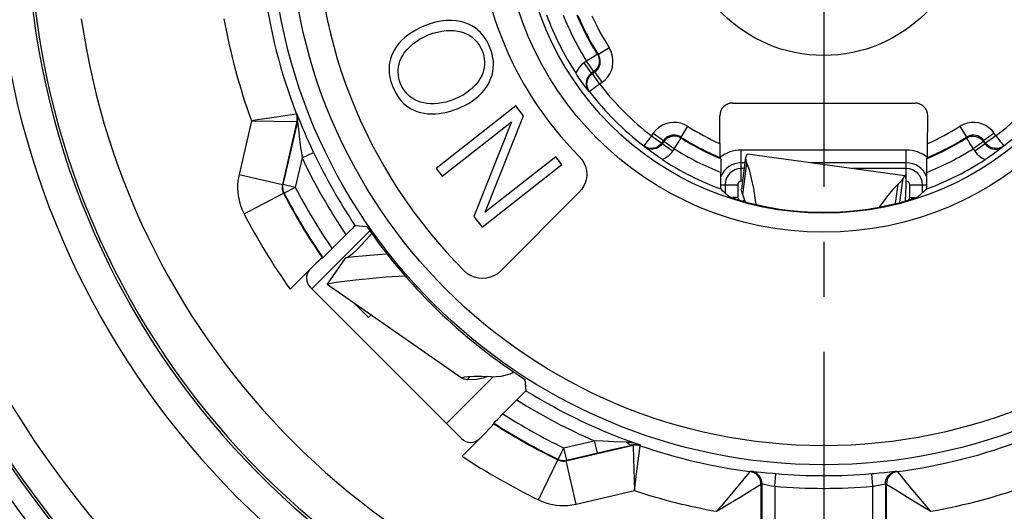
# Model space of a CAD drawing. Units: millimetres. Extents: x 0 to 420, y 0 to 297.
# Drawn here: x 275 to 306, y 181 to 197 of the extents above; entities that cross this region are included whole.
import ezdxf

# ---------------------------------------------------------------- set-up
doc = ezdxf.new("R2010")
doc.units = ezdxf.units.MM
doc.header["$LTSCALE"] = 23.1
doc.linetypes.add('CENTER', pattern=[0.6, 0.375, -0.075, 0.075, -0.075])
doc.layers.get('0').update_dxf_attribs({"linetype": 'CONTINUOUS'})
for name, color, linetype in [('AUSFORMSCHRAEGEN', 7, 'CONTINUOUS'), ('BEZUGSACHSEN', 7, 'CONTINUOUS'), ('KURVEN', 7, 'CONTINUOUS'), ('RUNDUNGEN', 7, 'CONTINUOUS')]:
    doc.layers.add(name, color=color, linetype=linetype)

msp = doc.modelspace()

# ---------------------------------------------------------------- linework, layer by layer
at = {"color": 7, "linetype": 'CONTINUOUS'}
for p, q in [((290.3051, 193.8825), (287.7932, 191.9113)), ((290.548, 193.5731), (290.3051, 193.8825)), ((289.3398, 190.5376), (290.548, 193.5731)), ((287.9842, 191.668), (290.1628, 193.3776)), ((290.1628, 193.3776), (288.981, 190.3977)), ((290.1548, 193.3669), (290.1628, 193.3776)), ((291.5617, 192.2812), (289.3398, 190.5376)), ((291.7527, 192.0378), (291.5617, 192.2812)), ((289.2408, 190.0666), (291.7527, 192.0378)), ((287.7932, 191.9113), (287.9842, 191.668)), ((288.977, 190.3971), (288.981, 190.3977)), ((288.981, 190.3977), (289.2408, 190.0666)), ((285.7028, 189.9454), (283.878, 188.1206)), ((284.9311, 189.0876), (284.3598, 188.2671)), ((284.3596, 188.2673), (284.3597, 188.2667)), ((284.3599, 188.2666), (288.609, 185.309)), ((290.1267, 185.4448), (290.2415, 185.5)), ((289.6002, 185.3576), (288.1206, 183.878)), ((288.6129, 185.3146), (288.6177, 185.3029)), ((288.6177, 185.3029), (288.6686, 185.2846)), ((288.6686, 185.2846), (288.7792, 185.263))]:
    msp.add_line(p, q, dxfattribs=at)
at = {"color": 9, "linetype": 'CONTINUOUS'}
for p, q in [((302.6, 192.491), (297.4, 192.491)), ((297.4, 191.509), (297.4, 192.491)), ((302.6, 191.509), (302.6, 192.491)), ((297.5177, 192.0913), (297.4, 192.0913)), ((302.6, 192.0913), (299.6025, 192.0913)), ((297.4928, 191.9087), (297.4, 191.9087)), ((302.6, 191.9087), (300.9198, 191.9087)), ((296.7576, 191.4), (297.291, 191.4)), ((296.8913, 191.4), (296.8913, 191.1434)), ((297.291, 191.4), (297.291, 191)), ((297.4384, 191.509), (297.4, 191.509)), ((302.709, 191.4), (303.2424, 191.4)), ((302.709, 191), (302.709, 191.4)), ((303.1087, 191.1452), (303.1087, 191.4)), ((297.291, 191), (297.1412, 191)), ((297.4, 190.891), (297.5015, 190.891)), ((302.709, 191), (302.8588, 191)), ((288.8388, 185.3491), (288.7792, 185.263))]:
    msp.add_line(p, q, dxfattribs=at)
at = {"color": 3, "linetype": 'CONTINUOUS'}
for p, q in [((302.5563, 191.6819), (297.6044, 192.3682)), ((284.931, 189.0875), (284.9376, 189.087))]:
    msp.add_line(p, q, dxfattribs=at)
at = {"color": 7, "linetype": 'CONTINUOUS'}
for points in [[(287.4282, 196.4055), (287.2868, 196.3422), (287.1531, 196.2731), (287.0267, 196.198), (286.9087, 196.1173), (286.7997, 196.0309), (286.7011, 195.9402), (286.6144, 195.8463), (286.5395, 195.7505), (286.4769, 195.6543), (286.4255, 195.5581), (286.3848, 195.463), (286.3538, 195.3689), (286.3315, 195.2762), (286.3173, 195.1848), (286.3102, 195.0947), (286.3098, 195.0054), (286.3156, 194.9166), (286.3274, 194.8282), (286.3448, 194.7402), (286.3675, 194.6531), (286.3948, 194.5674), (286.4269, 194.483)], [(289.4868, 195.7268), (289.4412, 195.8298), (289.3885, 195.9284), (289.3285, 196.0231), (289.2616, 196.1124), (289.1882, 196.1948), (289.1074, 196.2705), (289.0193, 196.3394), (288.9223, 196.4013), (288.8152, 196.456), (288.6975, 196.5021), (288.5679, 196.5386), (288.427, 196.5635), (288.2732, 196.575), (288.1107, 196.5721), (287.9424, 196.5532), (287.7708, 196.519), (287.5998, 196.4698), (287.4282, 196.4055)], [(286.6752, 194.5839), (286.6438, 194.6701), (286.6203, 194.7577), (286.6044, 194.8471), (286.5967, 194.9373), (286.5977, 195.027), (286.6076, 195.1167), (286.6263, 195.2062), (286.6545, 195.2957), (286.6924, 195.3854), (286.7406, 195.4748), (286.7993, 195.5636), (286.8693, 195.6515), (286.9516, 195.7388), (287.046, 195.8238), (287.1528, 195.9057), (287.2716, 195.983), (287.4022, 196.0539), (287.5446, 196.1189)], [(287.5446, 196.1189), (287.6908, 196.1714), (287.8334, 196.2116), (287.9727, 196.2393), (288.1073, 196.2554), (288.2361, 196.2603), (288.3583, 196.255), (288.4726, 196.2399), (288.5791, 196.216), (288.6773, 196.1841), (288.7678, 196.1448), (288.8507, 196.0987), (288.9262, 196.0464), (288.9944, 195.9886), (289.0557, 195.9254), (289.1106, 195.8571), (289.1593, 195.7842), (289.2019, 195.7072), (289.2384, 195.6258)], [(288.4858, 193.8037), (288.593, 193.8491), (288.6963, 193.8989), (288.796, 193.9533), (288.8916, 194.0122), (288.9831, 194.0755), (289.0701, 194.1434), (289.1526, 194.2162), (289.2301, 194.2937), (289.302, 194.3762), (289.3676, 194.4634), (289.4265, 194.5555), (289.4779, 194.652), (289.5208, 194.7527), (289.5549, 194.8566), (289.5794, 194.9631), (289.5942, 195.0713), (289.5993, 195.1804), (289.5948, 195.29), (289.581, 195.3997), (289.5582, 195.5092), (289.5268, 195.6182), (289.4868, 195.7268)], [(289.2384, 195.6258), (289.2698, 195.5397), (289.2934, 195.452), (289.3093, 195.3626), (289.317, 195.2725), (289.316, 195.1827), (289.3061, 195.0931), (289.2874, 195.0035), (289.2592, 194.9141), (289.2213, 194.8244), (289.1731, 194.735), (289.1144, 194.6462), (289.0444, 194.5582), (288.9621, 194.471), (288.8677, 194.3859), (288.7609, 194.3041), (288.6421, 194.2268), (288.5115, 194.1559), (288.369, 194.0908)], [(286.4269, 194.483), (286.4793, 194.3652), (286.5399, 194.2541), (286.6087, 194.149), (286.6856, 194.0516), (286.7704, 193.9631), (286.8628, 193.8841), (286.9627, 193.8153), (287.0688, 193.7571), (287.1801, 193.7103), (287.2955, 193.6745), (287.4139, 193.6497), (287.534, 193.635), (287.6543, 193.6301), (287.7744, 193.6339), (287.8932, 193.6454), (288.0114, 193.6642), (288.129, 193.6894), (288.2469, 193.7212), (288.3659, 193.7593), (288.4858, 193.8037)], [(288.369, 194.0908), (288.2302, 194.041), (288.0972, 194.0022), (287.9701, 193.9752), (287.8482, 193.9582), (287.731, 193.9501), (287.6184, 193.9507), (287.5097, 193.9596), (287.4056, 193.9767), (287.3064, 194.0018), (287.2123, 194.0351), (287.1232, 194.0764), (287.0394, 194.1262), (286.9607, 194.1849), (286.8883, 194.2517), (286.8231, 194.3265), (286.7655, 194.4076), (286.7163, 194.4932), (286.6752, 194.5839)], [(286.8132, 188.5237), (286.2105, 188.4829), (285.6911, 188.4391), (285.2568, 188.3939), (284.908, 188.3518), (284.6446, 188.3161), (284.4668, 188.2887), (284.3741, 188.2719), (284.3596, 188.2673)], [(289.5241, 185.3531), (289.8371, 185.3717), (290.1267, 185.4448)], [(289.5241, 185.3531), (289.2291, 185.3576), (288.9907, 185.3555), (288.8097, 185.3479), (288.6868, 185.3362), (288.6223, 185.3213), (288.6129, 185.3146)], [(289.4057, 185.3549), (289.279, 185.3099), (289.0092, 185.2575), (288.7792, 185.263)]]:
    msp.add_lwpolyline(points, dxfattribs=at)
at = {"color": 3, "linetype": 'CONTINUOUS'}
for points in [[(285.7633, 189.8608), (285.5725, 189.6441), (285.3381, 189.3944), (285.1534, 189.2176), (285.0201, 189.1153), (284.9535, 189.0924)], [(286.2538, 189.2166), (286.2433, 189.216), (285.8157, 189.1836), (285.4725, 189.1523), (285.2133, 189.1252), (285.0381, 189.1042), (284.946, 189.0914), (284.9309, 189.0878)]]:
    msp.add_lwpolyline(points, dxfattribs=at)
at = {"color": 9, "linetype": 'CONTINUOUS'}
for centre, radius, start, end in [((297.4, 191.4), 1.091, 90, 127.94686), ((302.6, 191.4), 1.091, 52.05848, 90), ((297.4, 191.4), 0.6913, 90, 157.4724), ((302.6, 191.4), 0.6913, 21.53334, 90), ((297.4, 191.4), 0.5087, 90, 180), ((302.6, 191.4), 0.5087, 0, 90), ((297.4, 191.4), 0.109, 90, 180), ((302.6, 191.4), 0.109, 0, 90), ((297.4, 191), 0.109, 180, 227.57458), ((302.6, 191), 0.109, 312.39237, 360)]:
    msp.add_arc(centre, radius, start, end, dxfattribs=at)
at = {"layer": 'AUSFORMSCHRAEGEN', "color": 7, "linetype": 'CONTINUOUS'}
msp.add_arc((300, 200), 9.3164, 290.36689, 290.73851, dxfattribs=at)
at = {"layer": 'BEZUGSACHSEN', "color": 7, "linetype": 'CENTER'}
msp.add_line((300, 200), (300, 158.8446), dxfattribs=at)
at = {"layer": 'KURVEN', "color": 4, "linetype": 'CONTINUOUS'}
for p in [(285.2121, 187.6734), (285.7446, 187.3028)]:
    msp.add_line(p, (285.6637, 187.2219), dxfattribs=at)
at = {"layer": 'RUNDUNGEN', "color": 9, "linetype": 'CONTINUOUS'}
for p, q in [((293.2404, 195.7147), (292.9026, 195.5005)), ((292.87, 195.5063), (292.9026, 195.5005)), ((292.5316, 195.293), (292.4585, 195.2418)), ((292.6879, 194.9141), (292.4585, 195.2418)), ((292.761, 194.9654), (292.5316, 195.293)), ((292.6879, 194.9141), (292.7133, 194.902)), ((292.9427, 194.5744), (292.7133, 194.902)), ((292.761, 194.9654), (292.7942, 194.9587)), ((293.0237, 194.631), (292.7942, 194.9587)), ((292.9427, 194.5744), (293.0237, 194.631)), ((292.5995, 194.3436), (292.6256, 194.3306)), ((282.8427, 193.5409), (282.1638, 193.4403)), ((283.3801, 193.6239), (282.8427, 193.5409)), ((283.3934, 193.6259), (283.3801, 193.6239)), ((283.4099, 193.6271), (283.3934, 193.6259)), ((281.9779, 193.414), (281.5866, 191.7191)), ((282.1638, 193.4403), (281.9779, 193.414)), ((281.9779, 193.414), (283.3963, 193.3927)), ((283.3963, 193.3927), (283.4097, 193.3926)), ((283.4285, 193.3768), (283.464, 193.0634)), ((295.7147, 193.2404), (295.5005, 192.9026)), ((304.2853, 193.2404), (304.4995, 192.9026)), ((283.464, 193.0634), (283.4812, 192.9184)), ((283.4812, 192.9184), (283.5019, 192.753)), ((294.5744, 192.9427), (294.3306, 192.6256)), ((294.631, 193.0237), (294.5744, 192.9427)), ((294.5744, 192.9427), (294.902, 192.7133)), ((294.631, 193.0237), (294.9587, 192.7942)), ((295.5063, 192.87), (295.5005, 192.9026)), ((304.4937, 192.87), (304.4995, 192.9026)), ((305.369, 193.0237), (305.0413, 192.7942)), ((305.4256, 192.9427), (305.098, 192.7133)), ((305.4256, 192.9427), (305.369, 193.0237)), ((283.5019, 192.753), (283.5265, 192.567)), ((294.3306, 192.6256), (294.3436, 192.5995)), ((295.2418, 192.4585), (294.9141, 192.6879)), ((294.9654, 192.761), (294.9587, 192.7942)), ((295.293, 192.5316), (294.9654, 192.761)), ((305.0346, 192.761), (304.707, 192.5316)), ((305.0859, 192.6879), (304.7582, 192.4585)), ((305.0346, 192.761), (305.0413, 192.7942)), ((305.0859, 192.6879), (305.098, 192.7133)), ((305.6564, 192.5995), (305.6694, 192.6256)), ((283.5722, 192.2478), (283.9339, 192.4185)), ((295.293, 192.5316), (295.2418, 192.4585)), ((304.707, 192.5316), (304.7582, 192.4585)), ((283.5722, 192.2478), (283.3571, 191.3164)), ((297.4496, 191.0886), (297.5796, 192.0792)), ((281.5866, 191.7191), (282.9506, 191.4042)), ((282.9506, 191.4042), (282.946, 191.381)), ((283.3571, 191.3164), (282.9674, 191.4064)), ((302.2554, 190.8093), (302.3426, 191.4191)), ((302.3969, 190.8466), (302.4992, 191.5978)), ((281.7443, 190.4821), (282.9857, 191.1293)), ((282.9706, 191.1618), (282.9857, 191.1293)), ((283.0025, 191.1314), (282.9857, 191.1293)), ((283.3571, 191.3164), (283.0025, 191.1314)), ((291.805, 183.1112), (292.7726, 183.3346)), ((293.05, 183.3197), (292.7726, 183.3346)), ((292.7726, 183.3346), (292.8626, 182.9449)), ((293.3865, 183.3032), (293.05, 183.3197)), ((293.8658, 183.2806), (293.8261, 183.284)), ((291.805, 183.1112), (291.895, 182.7215)), ((293.9959, 183.1902), (293.997, 183.21)), ((294.0325, 183.1969), (293.9959, 183.1902)), ((293.9959, 183.1902), (293.9962, 183.1768)), ((293.9962, 183.1768), (294.0067, 182.773)), ((294.2173, 183.2024), (294.216, 183.1788)), ((291.0178, 181.4749), (291.6286, 182.7346)), ((291.6304, 182.7513), (291.6286, 182.7346)), ((291.8626, 182.699), (291.8931, 182.7048)), ((292.208, 181.3407), (291.8931, 182.7048)), ((294.0067, 182.773), (294.0357, 181.7627)), ((294.0579, 181.9481), (294.1433, 182.6266)), ((297.6764, 182.3645), (297.6081, 182.2803)), ((297.6765, 182.3645), (297.7076, 182.3765)), ((297.7722, 182.3709), (298.0209, 182.3441)), ((298.0209, 182.3441), (298.1961, 182.3262)), ((301.9129, 182.3372), (302.2511, 182.3733)), ((302.2924, 182.3765), (302.3235, 182.3645)), ((297.4032, 182.0304), (297.1892, 181.7731)), ((298.1961, 182.3262), (298.3892, 182.308)), ((298.3892, 182.308), (298.4899, 182.2992)), ((298.4559, 181.9006), (298.4899, 182.2992)), ((301.5441, 181.9006), (301.5101, 182.2992)), ((301.7469, 182.3206), (301.9129, 182.3372)), ((302.5965, 182.0307), (302.4444, 182.216)), ((302.8105, 181.7734), (302.5965, 182.0307)), ((292.208, 181.3407), (294.0357, 181.7627)), ((294.0357, 181.7627), (294.0579, 181.9481)), ((297.3657, 181.5601), (297.7642, 181.8057)), ((297.7642, 181.8057), (298.0116, 181.9602)), ((298.0116, 181.9602), (298.024, 181.9679)), ((298.056, 181.9798), (298.024, 181.9679)), ((298.024, 181.9679), (298.024, 175.4908)), ((298.056, 175.4556), (298.056, 181.9798)), ((298.0885, 181.9741), (298.2145, 181.9469)), ((298.4559, 181.9006), (298.4559, 175.3786)), ((301.5441, 175.3786), (301.5441, 181.9006)), ((301.976, 181.9679), (301.944, 181.9798)), ((301.944, 181.9798), (301.944, 175.4556)), ((301.976, 175.4908), (301.976, 181.9679)), ((302.2356, 181.8059), (302.634, 181.5603)), ((303.2229, 181.2866), (302.8105, 181.7734)), ((302.634, 181.5603), (302.9861, 181.3459)), ((303.3758, 181.1115), (303.2229, 181.2866))]:
    msp.add_line(p, q, dxfattribs=at)
at = {"layer": 'RUNDUNGEN', "color": 7, "linetype": 'CONTINUOUS'}
for p, q in [((292.761, 194.9654), (292.6879, 194.9141)), ((292.7133, 194.902), (292.7942, 194.9587)), ((297.1262, 193.9738), (302.8738, 193.9738)), ((296.7262, 192.6967), (296.7262, 193.5738)), ((303.2735, 192.5262), (303.2738, 193.5738)), ((283.4097, 193.3926), (282.9506, 191.4042)), ((283.4262, 193.3937), (282.9674, 191.4064)), ((294.9587, 192.7942), (294.902, 192.7133)), ((294.9654, 192.761), (294.9141, 192.6879)), ((296.7262, 192.6967), (296.7268, 192.4484)), ((305.0346, 192.761), (305.0859, 192.6879)), ((305.098, 192.7133), (305.0413, 192.7942)), ((296.7268, 192.4484), (296.7278, 192.3314)), ((296.7296, 192.259), (296.7541, 192.2222)), ((296.756, 192.1498), (296.757, 192.0316)), ((296.757, 192.0316), (296.7576, 191.7891)), ((297.5401, 192.2561), (297.4062, 191.2727)), ((303.2424, 191.266), (303.2427, 191.9566)), ((303.2704, 192.259), (303.2459, 192.2222)), ((296.7576, 191.266), (296.7576, 191.7891)), ((289.8176, 188.6789), (292.3, 191.1612)), ((303.2424, 191.266), (302.9535, 191.0049)), ((297.1352, 190.9755), (297.08, 190.9934)), ((297.5011, 190.8735), (297.5029, 190.9488)), ((302.9496, 191.0033), (302.92, 190.9934)), ((302.9535, 191.0049), (302.9496, 191.0033)), ((285.6107, 190.0729), (285.2441, 190.1075)), ((285.0643, 189.9322), (284.4069, 189.2756)), ((285.6295, 190.048), (285.7568, 189.8698)), ((285.7568, 189.8698), (285.8475, 189.744)), ((284.2069, 189.1025), (284.2275, 189.1007)), ((283.6503, 188.5611), (283.1946, 188.1073)), ((288.5971, 183.4015), (283.8258, 188.1728)), ((290.5827, 185.272), (290.6231, 184.9112)), ((290.4966, 184.7806), (290.5755, 184.8609)), ((290.3358, 184.619), (289.896, 184.1792)), ((290.3358, 184.619), (290.4966, 184.7806)), ((289.6571, 183.9381), (289.7358, 184.0181)), ((289.7358, 184.0181), (289.896, 184.1792)), ((289.3217, 183.5655), (289.5045, 183.7526)), ((289.6116, 183.8675), (289.6095, 183.8878)), ((291.8931, 182.7048), (293.9959, 183.1902)), ((291.895, 182.7215), (293.3773, 183.0642)), ((293.3773, 183.0642), (293.9546, 183.1999)), ((293.9546, 183.1999), (294.0002, 183.2108))]:
    msp.add_line(p, q, dxfattribs=at)
at = {"layer": 'RUNDUNGEN', "color": 9, "linetype": 'CONTINUOUS'}
for points in [[(293.0237, 194.631), (293.1173, 194.7085), (293.1964, 194.7954), (293.2611, 194.8922), (293.3108, 194.9975), (293.3453, 195.1103), (293.3627, 195.2292), (293.3615, 195.354), (293.3411, 195.4793), (293.3007, 195.5989), (293.2404, 195.7147)], [(292.661, 195.3745), (292.5966, 195.3354), (292.5316, 195.293)], [(292.87, 195.5063), (292.8635, 195.5012), (292.8441, 195.49), (292.8134, 195.4702), (292.7707, 195.4437), (292.661, 195.3745)], [(292.87, 195.5063), (292.9042, 195.4384), (292.925, 195.3653), (292.9316, 195.2896), (292.9237, 195.214), (292.9017, 195.1413), (292.8663, 195.074), (292.8189, 195.0147), (292.761, 194.9654)], [(292.9129, 195.0893), (292.9378, 195.1419), (292.955, 195.1983), (292.9638, 195.2578), (292.9634, 195.3201), (292.953, 195.3828), (292.9327, 195.4434), (292.9026, 195.5005)], [(292.4585, 195.2418), (292.3743, 195.1734), (292.3015, 195.097), (292.2402, 195.0126), (292.1903, 194.9202)], [(292.7942, 194.9587), (292.8408, 194.9968), (292.8806, 195.0408), (292.9129, 195.0893)], [(292.5679, 194.7812), (292.543, 194.7276), (292.5265, 194.6718), (292.5184, 194.6158), (292.5181, 194.5614), (292.5248, 194.5097), (292.5373, 194.4618), (292.5545, 194.418), (292.5756, 194.3785), (292.5995, 194.3436)], [(292.6256, 194.3306), (292.5832, 194.3991), (292.5553, 194.4748), (292.5432, 194.5545), (292.5474, 194.635), (292.5676, 194.7131), (292.603, 194.7855), (292.6523, 194.8494), (292.7133, 194.902)], [(292.6879, 194.9141), (292.6411, 194.8758), (292.6009, 194.8311), (292.5679, 194.7812)], [(292.9427, 194.5744), (292.8819, 194.5259), (292.8212, 194.4809), (292.7662, 194.4385), (292.7181, 194.4017), (292.678, 194.3713), (292.6494, 194.3488), (292.6313, 194.3362), (292.6256, 194.3306)], [(283.419, 193.5105), (283.4143, 193.5497), (283.4057, 193.5883), (283.3934, 193.6259)], [(283.4097, 193.3926), (283.4167, 193.4315), (283.4198, 193.4709), (283.419, 193.5105)], [(283.4265, 193.5887), (283.4143, 193.618), (283.4099, 193.6271)], [(283.4262, 193.3937), (283.4332, 193.4327), (283.4363, 193.4721), (283.4355, 193.5117), (283.4308, 193.5509), (283.4222, 193.5896), (283.4099, 193.6271)], [(283.5511, 193.2836), (283.4746, 193.4703), (283.4265, 193.5887)], [(283.4262, 193.3937), (283.427, 193.3898), (283.4285, 193.3768)], [(283.9339, 192.4185), (283.8536, 192.5909), (283.7802, 192.7524), (283.7134, 192.9029), (283.6531, 193.0419), (283.5989, 193.1692), (283.5511, 193.2836)], [(295.7147, 193.2404), (295.6072, 193.2971), (295.4965, 193.3367), (295.3822, 193.3592), (295.2659, 193.3645), (295.1485, 193.3529), (295.0321, 193.3233), (294.9174, 193.2741), (294.8095, 193.2072), (294.7148, 193.1238), (294.631, 193.0237)], [(305.369, 193.0237), (305.2915, 193.1173), (305.2046, 193.1964), (305.1078, 193.2611), (305.0025, 193.3108), (304.8897, 193.3453), (304.7708, 193.3627), (304.646, 193.3615), (304.5207, 193.3411), (304.4011, 193.3007), (304.2853, 193.2404)], [(295.3914, 192.9508), (295.3343, 192.9619), (295.2761, 192.9647), (295.2175, 192.9588), (295.1592, 192.9441), (295.1018, 192.9197), (295.0479, 192.886), (294.9998, 192.8439), (294.9587, 192.7942)], [(295.5063, 192.87), (295.4384, 192.9042), (295.3653, 192.925), (295.2896, 192.9316), (295.214, 192.9237), (295.1413, 192.9017), (295.074, 192.8663), (295.0147, 192.8189), (294.9654, 192.761)], [(295.5005, 192.9026), (295.4474, 192.9309), (295.3914, 192.9508)], [(304.4937, 192.87), (304.5616, 192.9042), (304.6347, 192.925), (304.7104, 192.9316), (304.786, 192.9237), (304.8587, 192.9017), (304.926, 192.8663), (304.9853, 192.8189), (305.0346, 192.761)], [(304.9107, 192.9129), (304.8581, 192.9378), (304.8017, 192.955), (304.7422, 192.9638), (304.6799, 192.9634), (304.6172, 192.953), (304.5566, 192.9327), (304.4995, 192.9026)], [(305.0413, 192.7942), (305.0032, 192.8408), (304.9592, 192.8806), (304.9107, 192.9129)], [(305.4256, 192.9427), (305.4741, 192.8819), (305.5191, 192.8212), (305.5615, 192.7662), (305.5983, 192.7181), (305.6287, 192.678), (305.6512, 192.6494), (305.6638, 192.6313), (305.6694, 192.6256)], [(294.7855, 192.603), (294.7131, 192.5676), (294.635, 192.5474), (294.5545, 192.5432), (294.4748, 192.5553), (294.3991, 192.5832), (294.3306, 192.6256)], [(294.7824, 192.5686), (294.7295, 192.5438), (294.6741, 192.527), (294.6181, 192.5186), (294.5634, 192.518), (294.5112, 192.5245), (294.4629, 192.5369), (294.4186, 192.5543), (294.3788, 192.5755), (294.3436, 192.5995)], [(294.9141, 192.6879), (294.8759, 192.6413), (294.8317, 192.6013), (294.7824, 192.5686)], [(294.902, 192.7133), (294.8494, 192.6523), (294.7855, 192.603)], [(295.293, 192.5316), (295.3354, 192.5966), (295.3745, 192.661), (295.4437, 192.7707)], [(295.4437, 192.7707), (295.4702, 192.8134), (295.49, 192.8441), (295.5012, 192.8635), (295.5063, 192.87)], [(304.4937, 192.87), (304.4988, 192.8635), (304.51, 192.8441), (304.5298, 192.8134), (304.5563, 192.7707), (304.6255, 192.661)], [(304.6255, 192.661), (304.6646, 192.5966), (304.707, 192.5316)], [(305.0859, 192.6879), (305.1242, 192.6411), (305.1689, 192.6009), (305.2188, 192.5679)], [(305.6694, 192.6256), (305.6009, 192.5832), (305.5252, 192.5553), (305.4455, 192.5432), (305.365, 192.5474), (305.2869, 192.5676), (305.2145, 192.603), (305.1506, 192.6523), (305.098, 192.7133)], [(305.2188, 192.5679), (305.2724, 192.543), (305.3282, 192.5265), (305.3842, 192.5184), (305.4386, 192.5181), (305.4903, 192.5248), (305.5382, 192.5373), (305.582, 192.5545), (305.6215, 192.5756), (305.6564, 192.5995)], [(283.5265, 192.567), (283.5405, 192.4661), (283.5722, 192.2478)], [(295.2418, 192.4585), (295.1732, 192.3741), (295.0967, 192.3012), (295.0124, 192.24), (294.9202, 192.1903)], [(304.7582, 192.4585), (304.8266, 192.3743), (304.903, 192.3015), (304.9874, 192.2402), (305.0798, 192.1903)], [(281.5866, 191.7191), (281.5656, 191.6145), (281.551, 191.5084), (281.5423, 191.4024), (281.5406, 191.2919), (281.546, 191.1721), (281.5607, 191.0452), (281.5861, 190.9114), (281.624, 190.7722), (281.6771, 190.6293), (281.7443, 190.4821)], [(282.946, 191.381), (282.9427, 191.3574), (282.9409, 191.3338), (282.9404, 191.3093), (282.9416, 191.2827), (282.9449, 191.2545)], [(282.9449, 191.2545), (282.9505, 191.2248), (282.959, 191.1938), (282.9706, 191.1618)], [(293.8261, 183.284), (293.8201, 183.2844), (293.8141, 183.2847), (293.8082, 183.2851), (293.8022, 183.2854), (293.3865, 183.3032)], [(293.7904, 183.2859), (293.8232, 183.2574), (293.8575, 183.2348), (293.8926, 183.2186), (293.9279, 183.2089), (293.9629, 183.2061), (293.997, 183.21)], [(294.2173, 183.2024), (294.1789, 183.2149), (294.1403, 183.2265), (294.1015, 183.2372), (294.0626, 183.247), (294.0235, 183.2558), (293.9843, 183.2636), (293.9449, 183.2704), (293.9054, 183.2761), (293.8658, 183.2806)], [(291.7385, 182.9741), (291.644, 182.7795), (291.6342, 182.7587), (291.6304, 182.7513)], [(291.805, 183.1112), (291.7707, 183.0416), (291.7385, 182.9741)], [(294.0163, 183.2143), (294.0377, 183.2179), (294.0587, 183.2203), (294.0795, 183.2215), (294.1, 183.2218), (294.1202, 183.221), (294.1402, 183.2192)], [(294.216, 183.1788), (294.1803, 183.1892), (294.1438, 183.1963), (294.1068, 183.2), (294.0696, 183.2002), (294.0325, 183.1969)], [(294.1402, 183.2192), (294.1598, 183.2164), (294.1793, 183.2127), (294.1984, 183.208), (294.2173, 183.2024)], [(294.1433, 182.6266), (294.2143, 183.1655), (294.216, 183.1788)], [(291.6286, 182.7346), (291.6538, 182.7234), (291.6789, 182.7143), (291.7033, 182.7072), (291.7276, 182.7017), (291.7525, 182.6977), (291.7781, 182.6953)], [(291.7781, 182.6953), (291.805, 182.6945), (291.8332, 182.6956), (291.8626, 182.699)], [(298.024, 181.9679), (298.0176, 182.0395), (297.9984, 182.1088), (297.9672, 182.1735), (297.9248, 182.2316), (297.8728, 182.2812), (297.8127, 182.3207), (297.7466, 182.3488), (297.6765, 182.3645)], [(297.7076, 182.3765), (297.7164, 182.3763), (297.7378, 182.3744), (297.7722, 182.3709)], [(298.056, 181.9798), (298.0495, 182.0515), (298.0303, 182.1209), (297.9989, 182.1857), (297.9565, 182.2438), (297.9044, 182.2934), (297.8442, 182.3328), (297.7779, 182.3608), (297.7076, 182.3765)], [(301.944, 181.9798), (301.9505, 182.0515), (301.9697, 182.1209), (302.0011, 182.1857), (302.0435, 182.2438), (302.0956, 182.2934), (302.1558, 182.3328), (302.2221, 182.3608), (302.2924, 182.3765)], [(302.3235, 182.3645), (302.2534, 182.3488), (302.1873, 182.3207), (302.1272, 182.2812), (302.0752, 182.2316), (302.0328, 182.1735), (302.0016, 182.1088), (301.9824, 182.0395), (301.976, 181.9679)], [(302.2511, 182.3733), (302.28, 182.376), (302.2924, 182.3765)], [(302.4444, 182.216), (302.3317, 182.3545), (302.3236, 182.3645)], [(297.6081, 182.2803), (297.4871, 182.1324), (297.4032, 182.0304)], [(301.5101, 182.2992), (301.5865, 182.3058), (301.7469, 182.3206)], [(297.1892, 181.7731), (296.7769, 181.2864), (296.6242, 181.1115)], [(298.056, 181.9798), (298.0602, 181.9796), (298.0711, 181.9777), (298.0885, 181.9741)], [(298.2145, 181.9469), (298.2574, 181.938), (298.3033, 181.9288), (298.352, 181.9194), (298.4559, 181.9)], [(301.5441, 181.9006), (301.5829, 181.9074), (301.6235, 181.9147), (301.6652, 181.9226), (301.7076, 181.9309), (301.75, 181.9395), (301.7916, 181.9482)], [(301.7916, 181.9482), (301.9228, 181.9765), (301.9381, 181.9792), (301.944, 181.9798)], [(301.976, 181.9679), (301.9883, 181.9602), (302.2356, 181.8059)], [(291.0178, 181.4749), (291.1319, 181.4249), (291.2442, 181.3835), (291.3538, 181.3513), (291.4635, 181.3269), (291.5754, 181.3088), (291.6908, 181.2981), (291.8119, 181.2945), (291.9384, 181.2997), (292.0704, 181.3152), (292.208, 181.3407)], [(296.6242, 181.1115), (296.8217, 181.231), (297.0134, 181.3456), (297.3657, 181.5601)], [(302.9861, 181.3459), (303.178, 181.2312), (303.3758, 181.1115)]]:
    msp.add_lwpolyline(points, dxfattribs=at)
at = {"layer": 'RUNDUNGEN', "color": 7, "linetype": 'CONTINUOUS'}
for points in [[(292.5995, 194.3436), (292.5479, 194.4111), (292.4964, 194.4799), (292.4451, 194.5497), (292.3937, 194.6212), (292.3413, 194.6957), (292.2894, 194.7712), (292.2392, 194.8458), (292.1903, 194.9202)], [(294.9202, 192.1903), (294.8464, 192.2388), (294.7723, 192.2887), (294.6975, 192.3401), (294.6234, 192.3922), (294.5515, 192.4438), (294.481, 192.4956), (294.4117, 192.5475), (294.3436, 192.5995)], [(305.6564, 192.5995), (305.5887, 192.5478), (305.5197, 192.4961), (305.4497, 192.4447), (305.3781, 192.3932), (305.3036, 192.3408), (305.2282, 192.289), (305.1538, 192.239), (305.0798, 192.1903)], [(292.2997, 192.2928), (292.3827, 192.1951), (292.4479, 192.0884), (292.4958, 191.971), (292.5251, 191.8479), (292.5341, 191.7225), (292.5238, 191.5976), (292.4939, 191.4764), (292.4459, 191.3614), (292.3815, 191.2568), (292.3, 191.1612)], [(296.7278, 192.3314), (296.7283, 192.2919), (296.729, 192.268), (296.7296, 192.259)], [(303.2704, 192.259), (303.271, 192.2681), (303.2717, 192.292), (303.2722, 192.3313), (303.2728, 192.3842), (303.2735, 192.5262)], [(296.7541, 192.2222), (296.7548, 192.2129), (296.7554, 192.189), (296.756, 192.1498)], [(303.2427, 191.9566), (303.2434, 192.0971), (303.244, 192.1498), (303.2446, 192.189), (303.2452, 192.2129), (303.2459, 192.2222)], [(282.9674, 191.4064), (282.9595, 191.3599), (282.9572, 191.3128), (282.9604, 191.2657), (282.9691, 191.2194), (282.9832, 191.1744), (283.0025, 191.1314)], [(297.4496, 191.0886), (297.4307, 191.1341), (297.417, 191.1755), (297.4084, 191.2128), (297.4049, 191.246), (297.4062, 191.2727)], [(297.5333, 190.865), (297.529, 190.8803), (297.4496, 191.0886)], [(297.08, 190.9934), (297.0504, 191.0033), (297.0465, 191.0049)], [(297.2465, 190.9407), (297.2073, 190.953), (297.1698, 190.9645), (297.1352, 190.9755)], [(302.92, 190.9934), (302.865, 190.9755), (302.8303, 190.9645), (302.7927, 190.953), (302.7535, 190.9407)], [(285.2441, 190.1075), (285.2374, 190.1018), (285.2209, 190.0862), (285.1939, 190.06), (285.1581, 190.025), (285.0643, 189.9322)], [(285.6107, 190.0729), (285.6158, 190.0665), (285.6295, 190.048)], [(284.4069, 189.2756), (284.3136, 189.1833), (284.2777, 189.1482), (284.2506, 189.122), (284.2341, 189.1063), (284.2275, 189.1007)], [(284.0923, 188.9956), (284.0087, 188.9144), (283.6503, 188.5611)], [(284.2069, 189.1025), (284.1924, 189.0906), (284.1545, 189.0553), (284.0923, 188.9956)], [(289.8176, 188.6789), (289.7208, 188.5966), (289.6151, 188.5317), (289.4991, 188.4839), (289.3772, 188.4544), (289.2524, 188.4447), (289.1275, 188.4543), (289.0053, 188.4838), (288.8889, 188.5317), (288.7832, 188.5965), (288.6865, 188.6787)], [(290.2436, 185.4985), (290.3099, 185.4544), (290.3734, 185.4117)], [(290.3734, 185.4117), (290.5569, 185.2901), (290.576, 185.2769), (290.5827, 185.272)], [(290.5755, 184.8609), (290.6017, 184.8879), (290.6174, 184.9045), (290.6231, 184.9112)], [(289.6095, 183.8878), (289.6151, 183.8944), (289.6308, 183.9109), (289.6571, 183.9381)], [(289.5045, 183.7526), (289.5644, 183.815), (289.5998, 183.853), (289.6116, 183.8675)], [(288.6107, 182.8494), (288.7697, 183.0087), (289.3217, 183.5655)], [(294.0002, 183.2108), (294.0034, 183.2115), (294.0066, 183.2123), (294.0099, 183.213), (294.0131, 183.2136), (294.0163, 183.2143)], [(291.6304, 182.7513), (291.6721, 182.7339), (291.7155, 182.7213), (291.7601, 182.7137), (291.8052, 182.7112), (291.8504, 182.7138), (291.895, 182.7215)]]:
    msp.add_lwpolyline(points, dxfattribs=at)
at = {"layer": 'RUNDUNGEN', "color": 3, "linetype": 'CONTINUOUS'}
for points in [[(297.5473, 192.2841), (297.5406, 192.2594), (297.5401, 192.2561)], [(297.6044, 192.3682), (297.583, 192.3542), (297.5473, 192.2841)], [(297.5401, 192.2561), (297.5387, 192.2309), (297.5417, 192.1986), (297.5495, 192.1625), (297.5622, 192.1227), (297.5796, 192.0792)], [(297.8704, 190.7761), (297.8531, 190.9169), (297.795, 191.284), (297.7302, 191.6004), (297.6584, 191.8656), (297.5796, 192.0792)], [(302.5563, 191.6819), (302.5348, 191.6679), (302.4992, 191.5978)], [(302.579, 190.8947), (302.5907, 191.1377), (302.5959, 191.3607), (302.5929, 191.5255), (302.5817, 191.6317), (302.5623, 191.6792), (302.5563, 191.6819)], [(302.3426, 191.4191), (302.1612, 191.2415), (301.9728, 191.0124), (301.7775, 190.7321), (301.7597, 190.703)], [(302.3426, 191.4191), (302.3829, 191.4546), (302.4174, 191.4879), (302.4464, 191.5189), (302.4696, 191.5475), (302.4872, 191.5739), (302.4992, 191.5978)]]:
    msp.add_lwpolyline(points, dxfattribs=at)
at = {"layer": 'RUNDUNGEN', "color": 9, "linetype": 'CONTINUOUS'}
for radius in [31.5896, 30.9897, 30.9194, 29.9196, 16.823, 10.0973, 4.5278]:
    msp.add_circle((300, 200), radius, dxfattribs=at)
at = {"layer": 'RUNDUNGEN', "color": 7, "linetype": 'CONTINUOUS'}
for radius in [17.423, 9.4973]:
    msp.add_circle((300, 200), radius, dxfattribs=at)
at = {"layer": 'RUNDUNGEN', "color": 9, "linetype": 'CONTINUOUS'}
for radius, start, end in [(26.1042, 104.11738, 260.36896), (26.1042, 279.63093, 75.88245), (25.024, 185.53697, 264.46303), (23.6242, 188.21538, 261.78462), (19.1878, 190.13296, 200.07437), (8.8279, 201.5485, 212.22145), (8.0035, 204.14515, 212.37332), (8.9018, 217.55304, 232.44696), (8.9018, 307.55304, 322.44696), (8.0035, 237.62668, 245.85485), (8.0035, 294.14515, 302.37332), (8.8279, 237.77855, 248.4515), (8.8279, 291.5485, 302.22145), (18.1651, 205.26246, 214.07603), (18.7721, 207.55385, 214.43336), (20.5878, 207.536, 215.28592), (18.1651, 237.85807, 246.55476), (18.7721, 237.43556, 244.11576), (20.5878, 236.41273, 244.13282), (19.1878, 251.89035, 259.86704), (18.1651, 265.12382, 274.87618), (19.1878, 280.13296, 290.07437)]:
    msp.add_arc((300, 200), radius, start, end, dxfattribs=at)
at = {"layer": 'RUNDUNGEN', "color": 7, "linetype": 'CONTINUOUS'}
for radius, start, end in [(25.1042, 102.34592, 262.2908), (25.1042, 277.7092, 77.65408), (16.0052, 129.98015, 225.01985), (10.8948, 129.9742, 225.0258), (17.7879, 187.50566, 200.99829), (9.3164, 200.36689, 213.04171), (8.428, 202.65184, 212.22145), (8.4035, 202.90275, 212.37332), (9.3018, 217.55304, 232.44696), (9.3018, 307.55304, 322.44696), (8.4035, 237.62668, 247.09725), (8.4035, 292.90275, 302.37332), (8.428, 237.77855, 247.34816), (8.428, 292.65184, 302.22145), (17.7651, 205.26246, 213.83832), (9.3164, 236.95829, 249.63311), (9.3164, 290.73851, 303.04171), (19.1879, 207.536, 214.60629), (19.172, 207.55385, 214.64575), (9.4685, 253.09352, 286.90648), (17.478, 215.92991, 236.06786), (17.7651, 238.14124, 251.00376), (19.172, 237.18268, 244.11576), (19.1879, 237.22087, 244.13282), (17.7879, 277.50566, 290.99829), (17.7879, 251.02433, 262.49434), (17.7651, 265.12382, 274.87618)]:
    msp.add_arc((300, 200), radius, start, end, dxfattribs=at)
for centre, major_axis, ratio, start_param, end_param in [((297.1262, 193.5738), (0.2829, -0.2829), 0.9999239, 2.3562326, 3.9269527), ((302.8738, 193.5738), (0.2829, 0.2829), 0.9999239, -0.7853601, 0.7853601), ((307.9347, 200), (15.1647, 0), 0.8521879, -2.3994887, -2.3717197), ((284.1086, 188.4556), (0.2829, -0.2829), 0.9999619, -3.0788511, -1.5707963), ((288.8799, 183.6844), (-0.2829, 0.2829), 0.9999619, -4.712389, -3.1885539)]:
    msp.add_ellipse(centre, major_axis=major_axis, ratio=ratio, start_param=start_param, end_param=end_param, dxfattribs=at)

doc.saveas('drawing.dxf')
